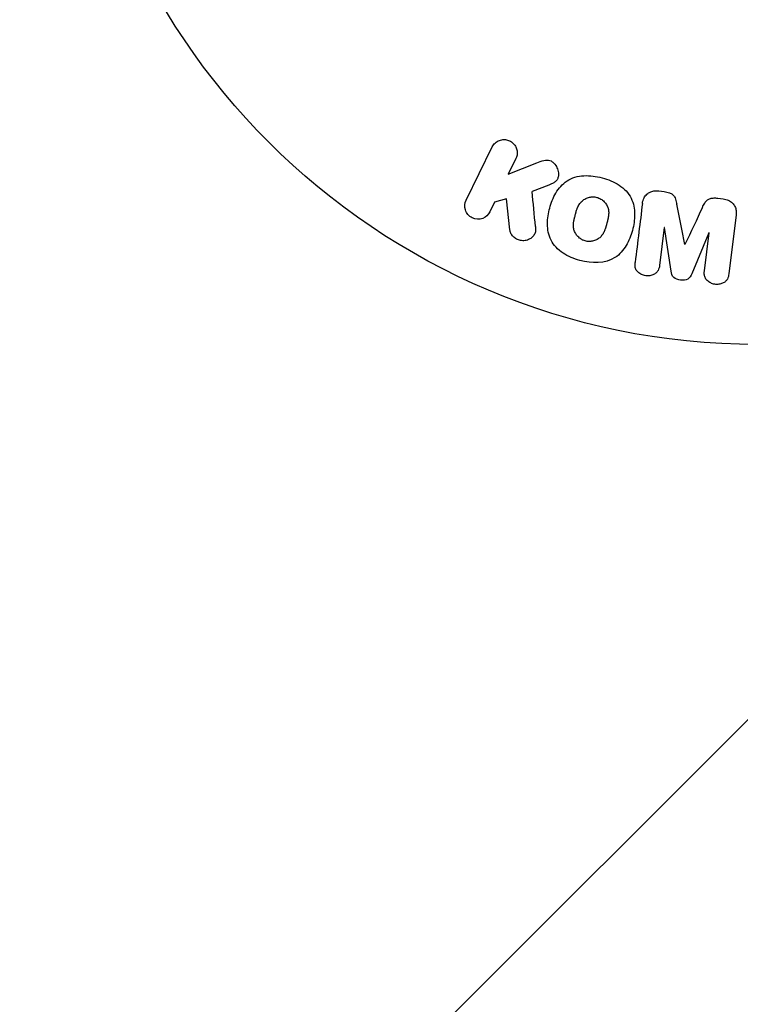
# Model space of a CAD drawing. Units: millimetres. Extents: x -3290 to 5712, y -5347 to 3873.
# Drawn here: x 2107 to 2163, y -104 to -28 of the extents above; entities that cross this region are included whole.
import ezdxf

# ---------------------------------------------------------------- set-up
doc = ezdxf.new("R2010")
doc.units = ezdxf.units.MM
doc.header["$LTSCALE"] = 20
doc.layers.add('2d', color=230, linetype='Continuous')
doc.layers.add('EN16630-TrainingSpace_Hatch', color=20, linetype='Continuous')

msp = doc.modelspace()

# ---------------------------------------------------------------- hatches: boundary and pattern name
at = {"layer": 'EN16630-TrainingSpace_Hatch', "transparency": 33554687}
h = msp.add_hatch(dxfattribs=at)
h.set_pattern_fill('ANSI31', color=256, scale=100)
h.paths.add_polyline_path([(3106.493, 1301.683, 0.152215), (2750.007, 1434.004, -0.039661), (2671.505, 1444.474), (2448.708, 1492.396, -0.037435), (2376.994, 1513.539, 0.04738), (2285.793, 1538.471, 0.343848), (2664, 2023.41, 1), (1664, 2023.41, 0.364643), (2078.346, 1530.802, 0.167575), (1805.328, 1352.66), (269.732, 1441.391, 0.103416), (85.654, 1530.802, 0.364643), (500, 2023.41, 1), (-500, 2023.41, 0.343848), (-121.793, 1538.471, 0.04738), (-212.994, 1513.539, -0.037435), (-284.708, 1492.396), (-507.505, 1444.474, -0.039661), (-586.007, 1434.004, 0.152213), (-942.489, 1301.687, 1.206506), (-1365.6, -1381.579), (-1365.6, -2297.15, 0.414214), (-1115.6, -2547.15), (-715.269, -2547.15, 1.49599), (999.941, -3235.15), (1164.059, -3235.15, 1.026273), (3163.159, -3205), (3746, -3205, 0.414214), (4246, -2705, 0.414214), (3746, -2205), (3572.342, -2205, 0.146061), (3654.15, -1930.928), (3654.15, -1379.736, 1.152617)])
h.paths.add_polyline_path([(1755.85, -351.393), (1755.85, -1930.928, 0.128098), (1819.384, -2174.85), (283.6, -2174.85), (283.6, -266.322)], flags=16)

# ---------------------------------------------------------------- linework, layer by layer
at = {"layer": '2d'}
for p, q in [((2141.664, -41.936), (2143.662, -37.841)), ((2145.481, -38.728), (2144.899, -39.922)), ((2144.899, -39.922), (2147.094, -39.055)), ((2148.016, -40.761), (2146.721, -41.27)), ((2156.442, -41.218), (2156.867, -41.27)), ((2143.844, -42.085), (2143.484, -42.823)), ((2144.752, -41.824), (2143.844, -42.085)), ((2145.02, -44.194), (2144.752, -41.824)), ((2160.961, -41.773), (2161.386, -41.825)), ((2162.372, -43.053), (2161.817, -47.578)), ((2156.862, -44.011), (2156.504, -46.926)), ((2156.881, -44.014), (2156.862, -44.011)), ((2157.387, -47.379), (2156.881, -44.014)), ((2160.284, -44.432), (2158.979, -47.575)), ((2159.945, -47.349), (2160.303, -44.434)), ((2160.303, -44.434), (2160.284, -44.432)), ((2158.438, -45.333), (2158.454, -45.335))]:
    msp.add_line(p, q, dxfattribs=at)
msp.add_circle((2164, 0), 53, dxfattribs=at)
for points, knots in [([(2143.662, -37.841), (2143.717, -37.729), (2143.793, -37.625), (2143.886, -37.54), (2143.98, -37.454), (2144.093, -37.383), (2144.216, -37.337), (2144.331, -37.294), (2144.459, -37.271), (2144.587, -37.273), (2144.7, -37.274), (2144.817, -37.296), (2144.925, -37.336), (2145.023, -37.373), (2145.117, -37.425), (2145.198, -37.49), (2145.277, -37.552), (2145.347, -37.627), (2145.403, -37.707), (2145.461, -37.791), (2145.506, -37.884), (2145.536, -37.978), (2145.569, -38.081), (2145.585, -38.189), (2145.584, -38.293), (2145.583, -38.409), (2145.561, -38.525), (2145.522, -38.632), (2145.51, -38.665), (2145.497, -38.697), (2145.481, -38.728)], [0, 0, 0, 0, 0.125499, 0.125499, 0.125499, 0.251629, 0.251629, 0.251629, 0.369238, 0.369238, 0.369238, 0.472705, 0.472705, 0.472705, 0.56563, 0.56563, 0.56563, 0.655478, 0.655478, 0.655478, 0.749078, 0.749078, 0.749078, 0.851455, 0.851455, 0.851455, 0.96528, 0.96528, 0.96528, 1, 1, 1, 1]), ([(2147.094, -39.055), (2147.267, -38.987), (2147.442, -38.919), (2147.628, -38.878), (2147.707, -38.86), (2147.789, -38.848), (2147.873, -38.848), (2147.941, -38.848), (2148.012, -38.857), (2148.079, -38.877), (2148.147, -38.898), (2148.211, -38.931), (2148.268, -38.971), (2148.347, -39.026), (2148.415, -39.095), (2148.473, -39.169), (2148.56, -39.279), (2148.627, -39.403), (2148.672, -39.53), (2148.719, -39.66), (2148.746, -39.796), (2148.748, -39.93), (2148.75, -40.025), (2148.739, -40.12), (2148.711, -40.209), (2148.688, -40.281), (2148.651, -40.35), (2148.602, -40.409), (2148.542, -40.481), (2148.464, -40.541), (2148.381, -40.591), (2148.267, -40.659), (2148.142, -40.712), (2148.016, -40.761)], [0, 0, 0, 0, 0.15747, 0.15747, 0.15747, 0.224864, 0.224864, 0.224864, 0.280831, 0.280831, 0.280831, 0.337178, 0.337178, 0.337178, 0.4143, 0.4143, 0.4143, 0.530418, 0.530418, 0.530418, 0.649048, 0.649048, 0.649048, 0.732954, 0.732954, 0.732954, 0.801253, 0.801253, 0.801253, 0.885427, 0.885427, 0.885427, 1, 1, 1, 1]), ([(2150.391, -46.551), (2149.935, -46.428), (2149.487, -46.244), (2148.705, -45.729), (2148.37, -45.385), (2147.981, -44.6), (2147.911, -44.172), (2147.903, -43.338), (2147.967, -42.924), (2148.181, -42.13), (2148.332, -41.74), (2148.761, -41.017), (2149.04, -40.682), (2149.772, -40.202), (2150.231, -40.075), (2151.162, -40.023), (2151.636, -40.087), (2152.098, -40.211)], [0.5, 0.5, 0.5, 0.5, 0.5625, 0.5625, 0.625, 0.625, 0.6875, 0.6875, 0.75, 0.75, 0.8125, 0.8125, 0.875, 0.875, 0.9375, 0.9375, 1, 1, 1, 1]), ([(2152.098, -40.211), (2152.561, -40.335), (2153.005, -40.517), (2153.792, -41.034), (2154.125, -41.374), (2154.516, -42.164), (2154.588, -42.597), (2154.593, -43.445), (2154.528, -43.855), (2154.309, -44.655), (2154.155, -45.045), (2153.727, -45.758), (2153.451, -46.089), (2152.337, -46.809), (2151.301, -46.796), (2150.391, -46.551)], [0, 0, 0, 0, 0.0625, 0.0625, 0.125, 0.125, 0.1875, 0.1875, 0.25, 0.25, 0.3125, 0.3125, 0.375, 0.375, 0.5, 0.5, 0.5, 0.5]), ([(2155.188, -42.171), (2155.207, -42.022), (2155.247, -41.872), (2155.318, -41.738), (2155.369, -41.64), (2155.439, -41.548), (2155.525, -41.472), (2155.61, -41.395), (2155.713, -41.332), (2155.824, -41.288), (2155.93, -41.246), (2156.045, -41.22), (2156.162, -41.211), (2156.254, -41.203), (2156.349, -41.206), (2156.442, -41.218)], [0, 0, 0, 0, 0.270608, 0.270608, 0.270608, 0.467141, 0.467141, 0.467141, 0.66447, 0.66447, 0.66447, 0.851846, 0.851846, 0.851846, 1, 1, 1, 1]), ([(2156.867, -41.27), (2157.004, -41.287), (2157.143, -41.315), (2157.271, -41.365), (2157.348, -41.395), (2157.422, -41.435), (2157.486, -41.484), (2157.55, -41.533), (2157.605, -41.595), (2157.645, -41.662), (2157.719, -41.782), (2157.758, -41.917), (2157.789, -42.049), (2157.804, -42.112), (2157.817, -42.176), (2157.83, -42.239)], [0, 0, 0, 0, 0.262144, 0.262144, 0.262144, 0.418954, 0.418954, 0.418954, 0.577827, 0.577827, 0.577827, 0.864518, 0.864518, 0.864518, 1, 1, 1, 1]), ([(2143.484, -42.823), (2143.375, -43.047), (2143.187, -43.227), (2142.701, -43.417), (2142.395, -43.416), (2141.877, -43.168), (2141.684, -42.93), (2141.529, -42.422), (2141.555, -42.16), (2141.664, -41.936)], [0, 0, 0, 0, 0.25, 0.25, 0.5, 0.5, 0.75, 0.75, 1, 1, 1, 1]), ([(2150.794, -45.054), (2150.742, -45.039), (2150.665, -45.012), (2150.591, -44.977), (2150.542, -44.951), (2150.517, -44.937), (2150.449, -44.895), (2150.405, -44.864), (2150.321, -44.796), (2150.28, -44.758), (2150.17, -44.644), (2150.107, -44.562), (2150.029, -44.426), (2150.006, -44.381), (2149.967, -44.288), (2149.951, -44.24), (2149.926, -44.148), (2149.911, -44.078), (2149.901, -43.992), (2149.899, -43.954), (2149.897, -43.929), (2149.897, -43.915), (2149.895, -43.859), (2149.896, -43.79), (2149.903, -43.705), (2149.907, -43.667), (2149.911, -43.642), (2149.912, -43.628), (2149.92, -43.575), (2149.931, -43.508), (2149.949, -43.423), (2149.957, -43.385), (2149.963, -43.36), (2149.966, -43.345), (2149.974, -43.314), (2149.982, -43.281), (2149.993, -43.239), (2149.997, -43.22), (2150.001, -43.207), (2150.003, -43.199), (2150.01, -43.172), (2150.022, -43.125), (2150.051, -43.019), (2150.063, -42.975), (2150.072, -42.94), (2150.075, -42.929), (2150.077, -42.923), (2150.077, -42.922), (2150.086, -42.89), (2150.096, -42.853), (2150.107, -42.814), (2150.112, -42.798), (2150.115, -42.788), (2150.116, -42.783), (2150.134, -42.725), (2150.157, -42.652), (2150.185, -42.575), (2150.197, -42.544), (2150.205, -42.524), (2150.208, -42.516), (2150.233, -42.455), (2150.264, -42.387), (2150.303, -42.314), (2150.32, -42.284), (2150.332, -42.264), (2150.337, -42.256), (2150.371, -42.202), (2150.4, -42.161), (2150.461, -42.084), (2150.492, -42.05), (2150.598, -41.947), (2150.677, -41.888), (2150.812, -41.81), (2150.859, -41.787), (2150.954, -41.748), (2151.002, -41.731), (2151.106, -41.701), (2151.185, -41.684), (2151.265, -41.675), (2151.318, -41.671), (2151.343, -41.669), (2151.483, -41.667), (2151.591, -41.68), (2151.697, -41.708)], [0.5005005, 0.5005005, 0.5005005, 0.5005005, 0.5161098, 0.5239145, 0.5239145, 0.5317192, 0.5317192, 0.5473285, 0.5473285, 0.5629379, 0.5629379, 0.5941566, 0.5941566, 0.609766, 0.609766, 0.6253754, 0.6253754, 0.6409847, 0.6487894, 0.6526917, 0.6526917, 0.6565941, 0.6565941, 0.6722034, 0.6800081, 0.6839105, 0.6839105, 0.6878128, 0.6878128, 0.7034222, 0.7112268, 0.7151292, 0.7151292, 0.7190315, 0.7190315, 0.7268362, 0.7307385, 0.7326897, 0.7326897, 0.7346409, 0.7346409, 0.7502502, 0.7502502, 0.7580549, 0.7619573, 0.7639084, 0.7639084, 0.7658596, 0.7658596, 0.7736643, 0.7775666, 0.7795178, 0.7795178, 0.781469, 0.781469, 0.7970783, 0.804883, 0.8087853, 0.8087853, 0.8126877, 0.8126877, 0.828297, 0.8361017, 0.8400041, 0.8400041, 0.8439064, 0.8439064, 0.8595158, 0.8595158, 0.8751251, 0.8751251, 0.9063438, 0.9063438, 0.9219532, 0.9219532, 0.9375626, 0.9375626, 0.9531719, 0.9609766, 0.9609766, 0.9687813, 0.9687813, 1, 1, 1, 1]), ([(2151.697, -41.708), (2151.75, -41.722), (2151.801, -41.74), (2151.902, -41.783), (2151.953, -41.81), (2152.045, -41.866), (2152.089, -41.896), (2152.174, -41.964), (2152.215, -42.002), (2152.326, -42.116), (2152.389, -42.2), (2152.468, -42.336), (2152.503, -42.405), (2152.53, -42.476), (2152.546, -42.524), (2152.554, -42.548), (2152.572, -42.618), (2152.587, -42.689), (2152.596, -42.776), (2152.599, -42.814), (2152.6, -42.839), (2152.601, -42.853), (2152.602, -42.91), (2152.601, -42.98), (2152.594, -43.066), (2152.589, -43.103), (2152.586, -43.129), (2152.584, -43.144), (2152.577, -43.196), (2152.565, -43.263), (2152.547, -43.349), (2152.537, -43.393), (2152.533, -43.412), (2152.53, -43.425), (2152.528, -43.433), (2152.522, -43.459), (2152.513, -43.492), (2152.502, -43.534), (2152.497, -43.553), (2152.494, -43.566), (2152.492, -43.575), (2152.488, -43.588), (2152.482, -43.613), (2152.471, -43.654), (2152.463, -43.684), (2152.457, -43.703), (2152.444, -43.752), (2152.433, -43.794), (2152.423, -43.83), (2152.42, -43.842), (2152.418, -43.85), (2152.417, -43.852), (2152.408, -43.884), (2152.398, -43.92), (2152.388, -43.954), (2152.382, -43.976), (2152.379, -43.984), (2152.36, -44.048), (2152.336, -44.121), (2152.308, -44.197), (2152.296, -44.229), (2152.288, -44.249), (2152.285, -44.257), (2152.26, -44.317), (2152.229, -44.385), (2152.19, -44.457), (2152.172, -44.487), (2152.161, -44.507), (2152.155, -44.515), (2152.121, -44.569), (2152.092, -44.609), (2152.031, -44.685), (2151.999, -44.72), (2151.894, -44.821), (2151.815, -44.88), (2151.679, -44.956), (2151.633, -44.978), (2151.537, -45.018), (2151.489, -45.034), (2151.385, -45.063), (2151.306, -45.08), (2151.226, -45.089), (2151.173, -45.093), (2151.148, -45.094), (2151.008, -45.096), (2150.899, -45.082), (2150.794, -45.054)], [0, 0, 0, 0, 0.0156406, 0.0156406, 0.0312813, 0.0312813, 0.0469219, 0.0469219, 0.0625626, 0.0625626, 0.0938438, 0.0938438, 0.1094845, 0.1173048, 0.1173048, 0.1251251, 0.1251251, 0.1407658, 0.1485861, 0.1524962, 0.1524962, 0.1564064, 0.1564064, 0.172047, 0.1798674, 0.1837775, 0.1837775, 0.1876877, 0.1876877, 0.2033283, 0.2111486, 0.2150588, 0.2170139, 0.2170139, 0.218969, 0.218969, 0.2267893, 0.2306994, 0.2326545, 0.2326545, 0.2346096, 0.2346096, 0.2424299, 0.2463401, 0.2463401, 0.2502502, 0.2502502, 0.2580706, 0.2619807, 0.2639358, 0.2639358, 0.2658909, 0.2658909, 0.2737112, 0.2776214, 0.2776214, 0.2815315, 0.2815315, 0.2971722, 0.3049925, 0.3089026, 0.3089026, 0.3128128, 0.3128128, 0.3284534, 0.3362738, 0.3401839, 0.3401839, 0.3440941, 0.3440941, 0.3597347, 0.3597347, 0.3753754, 0.3753754, 0.4066566, 0.4066566, 0.4222973, 0.4222973, 0.4379379, 0.4379379, 0.4535785, 0.4613989, 0.4613989, 0.4692192, 0.4692192, 0.5005005, 0.5005005, 0.5005005, 0.5005005]), ([(2159.793, -42.48), (2159.846, -42.367), (2159.9, -42.254), (2159.968, -42.147), (2160.017, -42.069), (2160.075, -41.994), (2160.147, -41.932), (2160.202, -41.885), (2160.267, -41.846), (2160.337, -41.819), (2160.422, -41.786), (2160.517, -41.768), (2160.61, -41.761), (2160.727, -41.752), (2160.845, -41.758), (2160.961, -41.773)], [0, 0, 0, 0, 0.262214, 0.262214, 0.262214, 0.45352, 0.45352, 0.45352, 0.59911, 0.59911, 0.59911, 0.778355, 0.778355, 0.778355, 1, 1, 1, 1]), ([(2161.386, -41.825), (2161.518, -41.841), (2161.65, -41.875), (2161.77, -41.928), (2161.89, -41.982), (2162.001, -42.056), (2162.092, -42.145), (2162.173, -42.225), (2162.239, -42.318), (2162.286, -42.416), (2162.332, -42.514), (2162.361, -42.619), (2162.374, -42.724), (2162.388, -42.833), (2162.386, -42.944), (2162.372, -43.053)], [0, 0, 0, 0, 0.211935, 0.211935, 0.211935, 0.42554, 0.42554, 0.42554, 0.616183, 0.616183, 0.616183, 0.804578, 0.804578, 0.804578, 1, 1, 1, 1]), ([(2146.989, -43.951), (2147.002, -44.085), (2147.003, -44.221), (2146.974, -44.349), (2146.952, -44.451), (2146.908, -44.549), (2146.847, -44.634), (2146.785, -44.718), (2146.707, -44.793), (2146.619, -44.855), (2146.52, -44.924), (2146.405, -44.979), (2146.281, -45.009), (2146.165, -45.037), (2146.039, -45.043), (2145.916, -45.027), (2145.812, -45.014), (2145.707, -44.984), (2145.609, -44.942), (2145.508, -44.898), (2145.411, -44.839), (2145.328, -44.768), (2145.247, -44.699), (2145.178, -44.615), (2145.127, -44.527), (2145.081, -44.446), (2145.05, -44.359), (2145.032, -44.272), (2145.027, -44.246), (2145.023, -44.22), (2145.02, -44.194)], [0, 0, 0, 0, 0.137001, 0.137001, 0.137001, 0.246393, 0.246393, 0.246393, 0.354986, 0.354986, 0.354986, 0.477177, 0.477177, 0.477177, 0.591071, 0.591071, 0.591071, 0.686744, 0.686744, 0.686744, 0.786579, 0.786579, 0.786579, 0.884953, 0.884953, 0.884953, 0.973899, 0.973899, 0.973899, 1, 1, 1, 1]), ([(2156.504, -46.926), (2156.488, -47.062), (2156.456, -47.2), (2156.389, -47.322), (2156.348, -47.397), (2156.291, -47.466), (2156.222, -47.522), (2156.154, -47.579), (2156.073, -47.625), (2155.986, -47.66), (2155.894, -47.696), (2155.793, -47.72), (2155.691, -47.73), (2155.58, -47.74), (2155.464, -47.734), (2155.354, -47.71), (2155.249, -47.687), (2155.147, -47.649), (2155.055, -47.598), (2154.96, -47.546), (2154.873, -47.479), (2154.803, -47.403), (2154.738, -47.331), (2154.687, -47.247), (2154.658, -47.16), (2154.626, -47.062), (2154.617, -46.96), (2154.62, -46.86), (2154.621, -46.805), (2154.626, -46.751), (2154.633, -46.696)], [0, 0, 0, 0, 0.149557, 0.149557, 0.149557, 0.240892, 0.240892, 0.240892, 0.331834, 0.331834, 0.331834, 0.428634, 0.428634, 0.428634, 0.53396, 0.53396, 0.53396, 0.633918, 0.633918, 0.633918, 0.73669, 0.73669, 0.73669, 0.833499, 0.833499, 0.833499, 0.94118, 0.94118, 0.94118, 1, 1, 1, 1]), ([(2158.979, -47.575), (2158.914, -47.729), (2158.829, -47.884), (2158.517, -48.069), (2158.308, -48.077), (2157.923, -48.03), (2157.723, -47.974), (2157.458, -47.72), (2157.412, -47.546), (2157.387, -47.379)], [0, 0, 0, 0, 0.25, 0.25, 0.5, 0.5, 0.75, 0.75, 1, 1, 1, 1]), ([(2161.817, -47.578), (2161.8, -47.715), (2161.772, -47.853), (2161.706, -47.977), (2161.668, -48.048), (2161.615, -48.114), (2161.551, -48.168), (2161.487, -48.223), (2161.412, -48.269), (2161.331, -48.303), (2161.245, -48.339), (2161.152, -48.364), (2161.057, -48.377), (2160.95, -48.392), (2160.839, -48.391), (2160.732, -48.374), (2160.626, -48.357), (2160.521, -48.324), (2160.427, -48.278), (2160.33, -48.232), (2160.24, -48.17), (2160.166, -48.099), (2160.091, -48.027), (2160.03, -47.943), (2159.992, -47.852), (2159.959, -47.774), (2159.942, -47.69), (2159.936, -47.608), (2159.93, -47.521), (2159.934, -47.434), (2159.945, -47.349)], [0, 0, 0, 0, 0.149412, 0.149412, 0.149412, 0.234669, 0.234669, 0.234669, 0.319552, 0.319552, 0.319552, 0.409122, 0.409122, 0.409122, 0.510496, 0.510496, 0.510496, 0.610839, 0.610839, 0.610839, 0.713767, 0.713767, 0.713767, 0.817551, 0.817551, 0.817551, 0.907085, 0.907085, 0.907085, 1, 1, 1, 1])]:
    msp.add_open_spline(points, degree=3, knots=knots, dxfattribs=at)
for points in [[(2146.989, -43.951), (2146.898, -43.041), (2146.808, -42.147), (2146.721, -41.27)], [(2155.188, -42.171), (2155.011, -43.619), (2154.825, -45.131), (2154.633, -46.696)], [(2158.438, -45.333), (2158.23, -44.276), (2158.027, -43.243), (2157.83, -42.239)], [(2159.793, -42.48), (2159.358, -43.407), (2158.911, -44.359), (2158.454, -45.335)]]:
    msp.add_open_spline(points, degree=3, dxfattribs=at)

doc.saveas('drawing.dxf')
